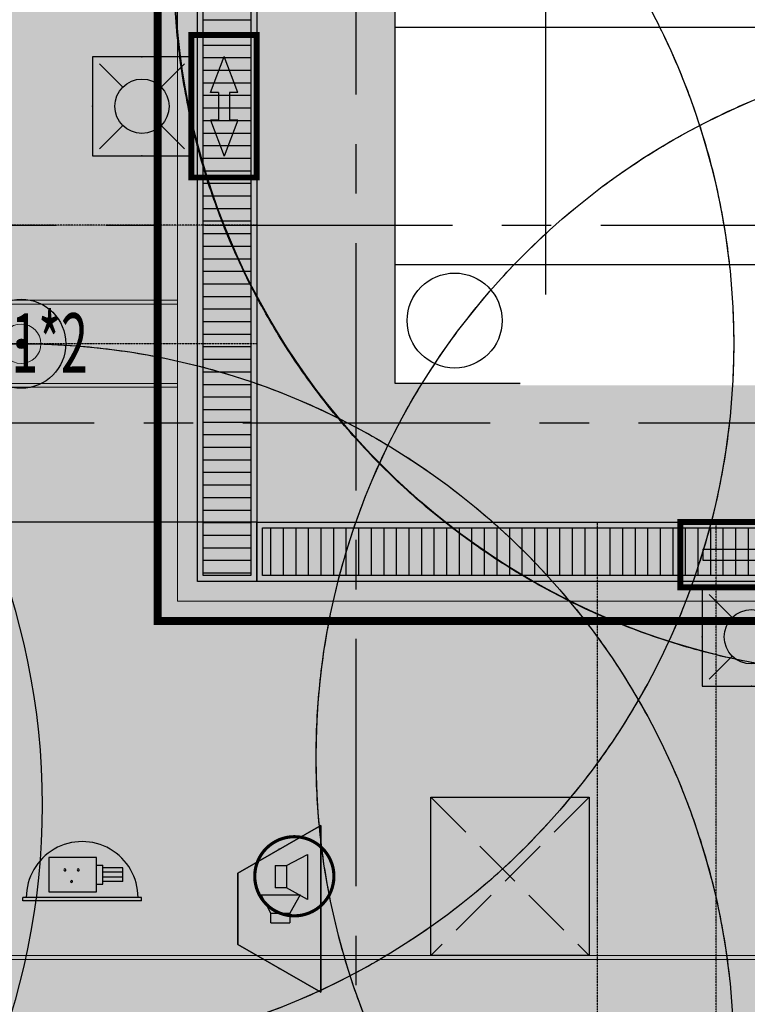
# Model space of a CAD drawing. Units: millimetres. Extents: x -782766 to 130, y -175 to 631183.
# Drawn here: x -351440 to -349602, y 322221 to 324709 of the extents above; entities that cross this region are included whole.
import ezdxf
from ezdxf.enums import TextEntityAlignment as Align

# ---------------------------------------------------------------- set-up
doc = ezdxf.new("R2010")
doc.units = ezdxf.units.MM
for name, pattern in [('CENTER', [2, 1.25, -0.25, 0.25, -0.25]), ('D_DASH', [2, 1, -1]), ('DASH', [0.35, 0.25, -0.1]), ('DASHDOT', [1, 0.5, -0.25, 0, -0.25]), ('DASHDOT2', [0.5, 0.25, -0.125, 0, -0.125]), ('DASHED', [0.75, 0.5, -0.25])]:
    doc.linetypes.add(name, pattern=pattern)
doc.layers.get('0').update_dxf_attribs({"linetype": 'CONTINUOUS'})
for name, color, linetype in [('A-土建墙（含管井、立管）', 6, 'CONTINUOUS'), ('A-轴线', 8, 'CENTER'), ('BEAM', 4, 'DASHED'), ('C-顶面灯带', 50, 'CONTINUOUS'), ('C-顶面设备-烟感、报警', 10, 'CONTINUOUS'), ('C-顶面设备（风口、换气扇、投影仪）', 10, 'CONTINUOUS'), ('C-顶面造型填充', 250, 'CONTINUOUS'), ('EQUIP-消防', 3, 'CONTINUOUS'), ('EQUIP_喷淋', 7, 'CONTINUOUS'), ('F-地坪填充', 250, 'CONTINUOUS'), ('M-机电点位', 10, 'CONTINUOUS'), ('TEL_TEXT', 7, 'CONTINUOUS'), ('VPIPE-消防', 1, 'TG_X'), ('灯具编号', 4, 'CONTINUOUS')]:
    doc.layers.add(name, color=color, linetype=linetype)
doc.layers.add('C-喷淋辅助', color=1, linetype='CONTINUOUS', plot=False)
doc.layers.add('L-梁体', color=8, linetype='D_DASH', plot=False)
for name, color, linetype, lineweight in [('C-顶面灯具', 1, 'CONTINUOUS', 0), ('C-顶面设备-喷淋', 10, 'CONTINUOUS', 0), ('C-顶面造型线', 30, 'CONTINUOUS', 0), ('建-影线', 8, 'CONTINUOUS', 13)]:
    doc.layers.add(name, color=color, linetype=linetype, lineweight=lineweight)
doc.styles.add('_TEL_DIM', font='txt', dxfattribs={"width": 0.8, "height": 3, "bigfont": 'BZHZ'})
doc.styles.get("Standard").update_dxf_attribs({"font": 'txt', "width": 0.8})
doc.styles.add('TG_LINETYPE', font='SIMPLEX', dxfattribs={"width": 0.8, "height": 3, "bigfont": 'HZTXT'})
doc.styles.add('宋体', font='txt', dxfattribs={"width": 0.6})
doc.linetypes.add('TG_X', pattern='A,2,-0.3,["X",TG_LINETYPE,S=0.1,R=0,X=-0.23,Y=-0.15],0', length=2.3)

# ---------------------------------------------------------------- blocks, each defined once
blk = doc.blocks.new('33层平面')
at = {"layer": 'BEAM'}
for p, q in [((1790628.4, -285373.8), (1782928.4, -285373.8)), ((1790628.4, -285673.8), (1782928.4, -285673.8)), ((1791489.4, -295024.8), (1791489.4, -286123.8)), ((1791789.4, -295024.8), (1791789.4, -286123.8))]:
    blk.add_line(p, q, dxfattribs=at)
blk = doc.blocks.new('A$C5bf23059')
blk.add_blockref('33层平面', (-1782678.4, 273082.9))
blk = doc.blocks.new('筒灯')
at = {"layer": 'C-顶面灯具'}
blk.add_circle((264109.6, 19716.8), 42.5, dxfattribs=at)
at = {"layer": 'C-顶面灯具', "color": 250}
blk.add_circle((264109.6, 19716.8), 32.5, dxfattribs=at)
blk = doc.blocks.new('A$C8c296ead')
at = {"layer": 'C-顶面造型填充'}
h = blk.add_hatch(dxfattribs=at)
h.set_pattern_fill('BRASS', color=256, scale=50, angle=135, style=0)
h.set_pattern_definition([(135, (52548, 92836.46), (-224.5064, -224.5064), []), (135, (52435.74, 92724.2), (-224.5064, -224.5064), [158.75, -79.375])])
h.paths.add_polyline_path([(-885, -250), (-885, -50), (-10, -50), (-10, -250)])
at = {"layer": 'C-顶面灯具'}
blk.add_lwpolyline([(-885, -250), (-885, -50), (-10, -50), (-10, -250)], close=True, dxfattribs=at)
at = {"layer": 'C-顶面灯带', "linetype": 'DASHDOT', "ltscale": 100}
blk.add_line((-885, -150), (-10, -150), dxfattribs=at)
at = {"layer": 'C-顶面造型线', "color": 136}
for p, q in [((905, -40), (10, -40)), ((905, -50), (10, -50)), ((10, -250), (905, -250)), ((10, -260), (905, -260))]:
    blk.add_line(p, q, dxfattribs=at)
at = {"layer": 'C-顶面造型线'}
blk.add_lwpolyline([(-895, -260), (-895, -40), (0, -40), (0, -260)], close=True, dxfattribs=at)
at = {"layer": 'C-顶面灯具', "rotation": 270}
for p in [(-19506.8, 264014.6), (-19506.8, 263904.6)]:
    blk.add_blockref('筒灯', p, dxfattribs=at)
blk = doc.blocks.new('*U1196')
at = {"layer": 'C-顶面造型线', "xscale": -1}
blk.add_blockref('A$C8c296ead', (5, 150), dxfattribs=at)
blk = doc.blocks.new('*U1197')
at = {"layer": 'C-顶面造型线', "color": 0, "linetype": 'ByBlock', "lineweight": -2, "transparency": 16777216}
blk.add_blockref('*U1196', (0, 0), dxfattribs=at)
blk = doc.blocks.new('Y_12318938')
at = {"layer": 'C-顶面设备（风口、换气扇、投影仪）', "color": 8, "linetype": 'DASH', "ltscale": 500}
for p, q in [((-200, -200), (200, 200)), ((-200, 200), (200, -200))]:
    blk.add_line(p, q, dxfattribs=at)
at = {"layer": 'C-顶面设备（风口、换气扇、投影仪）'}
blk.add_lwpolyline([(200, 200), (-200, 200), (-200, -200), (200, -200)], close=True, dxfattribs=at)
blk = doc.blocks.new('QWRFS')
at = {"layer": 'C-顶面灯带', "linetype": 'DASHDOT2', "ltscale": 500, "const_width": 20}
blk.add_lwpolyline([(-51693, -92786.5), (-21693, -92786.5), (-21693, -103786.5), (-51693, -103786.5)], close=True, dxfattribs=at)
at = {"layer": 'C-顶面造型线', "color": 136}
for points in [[(-52548, -104641.5), (-20838, -104641.5), (-20838, -91931.5), (-52548, -91931.5)], [(-52538, -104631.5), (-20848, -104631.5), (-20848, -91941.5), (-52538, -91941.5)]]:
    blk.add_lwpolyline(points, close=True, dxfattribs=at)
at = {"layer": 'C-顶面造型线', "ltscale": 0.001}
blk.add_lwpolyline([(-51643, -92836.5), (-21743, -92836.5), (-21743, -103736.5), (-51643, -103736.5)], close=True, dxfattribs=at)
at = {"layer": 'C-顶面设备（风口、换气扇、投影仪）', "xscale": -1.000000000000001, "rotation": 90}
blk.add_blockref('Y_12318938', (-50802.9, -104431.5), dxfattribs=at)
at = {"layer": 'C-顶面造型线', "xscale": -1}
blk.add_blockref('*U1197', (-52543, -103086.1), dxfattribs=at)
blk = doc.blocks.new('*U1202')
at = {"layer": 'C-顶面设备（风口、换气扇、投影仪）'}
h = blk.add_hatch(dxfattribs=at)
h.set_pattern_fill('ANSI31', color=250, scale=10, angle=45)
h.paths.add_polyline_path([(29957.6, -122.2), (487.6, -122.2), (487.6, -242.2), (29957.6, -242.2)])
for points in [[(29972.6, -107.2), (472.6, -107.2), (472.6, -257.2), (29972.6, -257.2)], [(29957.6, -122.2), (487.6, -122.2), (487.6, -242.2), (29957.6, -242.2)]]:
    blk.add_lwpolyline(points, close=True, dxfattribs=at)
blk = doc.blocks.new('*U1203')
at = {"layer": 'C-顶面设备（风口、换气扇、投影仪）'}
h = blk.add_hatch(dxfattribs=at)
h.set_pattern_fill('ANSI31', color=250, scale=10, angle=45)
h.paths.add_polyline_path([(11120.5, -122.2), (350.5, -122.2), (350.5, -242.2), (11120.5, -242.2)])
for points in [[(11135.5, -107.2), (335.5, -107.2), (335.5, -257.2), (11135.5, -257.2)], [(11120.5, -122.2), (350.5, -122.2), (350.5, -242.2), (11120.5, -242.2)]]:
    blk.add_lwpolyline(points, close=True, dxfattribs=at)
blk = doc.blocks.new('$TwtSys$00000125')
at = {"layer": 'C-顶面设备-喷淋', "linetype": 'Continuous', "ltscale": 0.001}
blk.add_hatch(color=256, dxfattribs=at).paths.add_polyline_path([(0.064, 0, -1), (-0.064, 0, -1)])
at = {"layer": 'C-喷淋辅助', "color": 250, "linetype": 'DASHED', "ltscale": 200}
blk.add_circle((0, 0), 9.6, dxfattribs=at)
at = {"layer": 'C-顶面设备-喷淋', "linetype": 'Continuous', "ltscale": 0.001}
for radius in [0.266, 0.0642]:
    blk.add_circle((0, 0, 0), radius, dxfattribs=at)
blk = doc.blocks.new('$equip$00002341')
for p, q in [((-0.101, 0.136), (0.167, 0.277)), ((0.167, 0.277), (0.167, -0.295)), ((-0.241, 0.136), (-0.241, -0.144)), ((-0.241, 0.136), (-0.101, 0.136)), ((-0.101, 0.136), (-0.101, -0.144)), ((-0.101, -0.144), (-0.241, -0.144)), ((0.167, -0.295), (-0.101, -0.144))]:
    blk.add_line(p, q)
at = {"const_width": 0.04}
blk.add_lwpolyline([(-0.5, 0, -1), (0.5, 0, -1), (-0.5, 0, -1.463176)], format="xyb", dxfattribs=at)
blk.add_circle((0, 0), 0.5)
for p in [(0, 0.5), (-0.5, 0), (0.5, 0), (0, -0.5)]:
    blk.add_point(p)
at = {"color": 7, "style": '_TEL_DIM', "flags": 1}
blk.add_attdef('A', text='', height=0.00002, dxfattribs=at).set_placement((0, 0), align=Align.MIDDLE_CENTER)
blk = doc.blocks.new('$equip$00002677')
for p, q in [((-0.2997, 0.6986), (-0.7027, 0)), ((0.3003, 0.6986), (-0.2997, 0.6986)), ((0.7027, 0), (0.3003, 0.6986)), ((-0.0362, 0.4212), (0.1181, 0.5027)), ((0.1181, 0.5027), (0.1181, 0.1728)), ((-0.1168, 0.4212), (-0.1168, 0.2599)), ((-0.1168, 0.4212), (-0.0362, 0.4212)), ((-0.0362, 0.4212), (-0.0362, 0.2599)), ((-0.0362, 0.2599), (-0.1168, 0.2599)), ((0.1181, 0.1728), (-0.0362, 0.2599)), ((-0.7027, 0), (0.7027, 0))]:
    blk.add_line(p, q)
blk.add_lwpolyline([(-0.2997, 0.6986), (0.3003, 0.6986), (0.7027, 0), (-0.7027, 0), (-0.2997, 0.6986), (0.3003, 0.6986)])
blk.add_lwpolyline([(-0.2997, 0.6986), (0.3003, 0.6986), (0.7027, 0), (-0.7027, 0), (-0.2997, 0.6986), (0.3003, 0.6986)])
for p in [(0.0003, 0.6986), (-0.5012, 0.3493), (0.5015, 0.3493), (0, 0)]:
    blk.add_point(p)
at = {"color": 7, "flags": 1}
for tag, height, p in [('B', 0.4, (0.9608, 0.2991)), ('A', 0.00002, (0, 0))]:
    blk.add_attdef(tag, text='', height=height, dxfattribs=at).set_placement(p, align=Align.MIDDLE_CENTER)
blk = doc.blocks.new('asdgasgag')
at = {"layer": 'EQUIP-消防'}
blk.add_line((303720.3, -416780.4), (302507.4, -416780.4), dxfattribs=at)
at = {"layer": 'EQUIP-消防', "xscale": 300, "yscale": 300, "zscale": 300, "rotation": 90}
blk.add_blockref('$equip$00002677', (303881.9, -417757.7), dxfattribs=at)
blk = doc.blocks.new('sadgagsagsdgwerer')
at = {"layer": 'EQUIP_喷淋'}
blk.add_line((-350841.6, 323439.5), (-351335.1, 323439.5), dxfattribs=at)
for centre, radius in [((-349249.7, 324852.4), 1800), ((-351436.6, 323889.9), 1800), ((-348891.6, 322844.5), 1800), ((-353183.9, 322724.3), 1800), ((-351436.6, 323889.9, 0), 112.5), ((-351436.6, 322089.9), 1800)]:
    blk.add_circle(centre, radius, dxfattribs=at)
blk = doc.blocks.new('监控')
at = {"layer": 'C-顶面设备-烟感、报警', "linetype": 'Continuous', "ltscale": 0.001}
for p, q in [((-475.148, -677.543), (-475.148, -678.415)), ((-473.943, -677.543), (-475.148, -677.543)), ((-473.943, -678.415), (-473.943, -677.543)), ((-473.943, -677.74), (-473.78, -677.74)), ((-473.78, -678.218), (-473.78, -677.74)), ((-473.274, -677.807), (-473.78, -677.807)), ((-473.274, -678.151), (-473.274, -677.807)), ((-473.274, -677.916), (-473.78, -677.916)), ((-473.274, -678.042), (-473.78, -678.042)), ((-473.943, -678.218), (-473.78, -678.218)), ((-473.274, -678.151), (-473.78, -678.151)), ((-472.804, -678.555), (-475.804, -678.555)), ((-475.804, -678.643), (-475.804, -678.555)), ((-475.148, -678.415), (-473.943, -678.415)), ((-472.804, -678.643), (-472.804, -678.555)), ((-472.804, -678.643), (-475.804, -678.643))]:
    blk.add_line(p, q, dxfattribs=at)
for centre, major_axis, start_param, end_param in [((-474.304, -678.555), (1.412, 0), 0, 3.141593), ((-474.741, -677.858), (-0.0245, 0), 3.141537, 6.283129), ((-474.741, -677.858), (0.0245, 0), 3.141683, 6.283276), ((-474.402, -677.858), (0.0245, 0), 0.000178, 3.14177), ((-474.402, -677.858), (-0.0245, 0), -0.000062, 3.141531), ((-474.571, -678.152), (0.0245, 0), 0.000012, 3.141605), ((-474.571, -678.152), (0.0245, 0), 3.14169, 6.283282)]:
    blk.add_ellipse(centre, major_axis=major_axis, ratio=0.999985, start_param=start_param, end_param=end_param, dxfattribs=at)
blk = doc.blocks.new('$equip_U$00000076(QH-20131211HPWN)')
for p, q in [((-0.1112, 0.1102), (-0.4027, 0)), ((-0.1112, 0.0452), (-0.1112, 0.1102)), ((0.1112, 0.1102), (0.4027, 0)), ((0.1112, 0.0452), (0.1112, 0.1102)), ((-0.1112, -0.1102), (-0.4027, 0)), ((0.1112, 0.0452), (-0.1112, 0.0452)), ((0.1112, -0.1102), (0.4027, 0)), ((0.1112, -0.0452), (-0.1112, -0.0452)), ((-0.1112, -0.1102), (-0.1112, -0.0452)), ((0.1112, -0.1102), (0.1112, -0.0452))]:
    blk.add_line(p, q)
at = {"const_width": 0.048}
blk.add_lwpolyline([(0.576, 0.264), (-0.576, 0.264), (-0.576, -0.264), (0.576, -0.264)], close=True, dxfattribs=at)
at = {"style": '_TEL_DIM', "flags": 1}
blk.add_attdef('A', text='', height=0.0000133, dxfattribs=at).set_placement((0, 0), align=Align.MIDDLE_CENTER)
blk = doc.blocks.new('$Equip$00003172')
at = {"rotation": 180}
blk.add_blockref('$equip_U$00000076(QH-20131211HPWN)', (0, 0.264), dxfattribs=at)
blk = doc.blocks.new('$Equip$00003150')
at = {"color": 1, "lineweight": -3}
blk.add_blockref('$Equip$00003172', (0.576, -0.528), dxfattribs=at)
blk = doc.blocks.new('$equip$00003156')
at = {"color": 1}
blk.add_blockref('$Equip$00003150', (-0.576, 0.267), dxfattribs=at)
blk = doc.blocks.new('$equip$00002604')
blk.add_hatch(color=256).paths.add_polyline_path([(0.2745, 0.5, 1), (-0.2745, 0.5, 1)])
for p, q in [((-0.4286, 0.9286), (-0.1941, 0.6941)), ((0.1941, 0.6941), (0.4286, 0.9286)), ((-0.4286, 0.0714), (-0.1941, 0.3059)), ((0.1941, 0.3059), (0.4286, 0.0714))]:
    blk.add_line(p, q)
blk.add_lwpolyline([(-0.5, 1), (-0.5, 0), (0.5, 0), (0.5, 1), (-0.5, 1), (-0.5, 0)])
blk.add_lwpolyline([(-0.5, 1), (-0.5, 0), (0.5, 0), (0.5, 1)], close=True)
blk.add_circle((0, 0.5), 0.2745)
for p in [(0, 1), (-0.5, 0.5), (0.5, 0.5), (0, 0)]:
    blk.add_point(p)
at = {"color": 7, "style": '_TEL_DIM', "flags": 1}
blk.add_attdef('A', text='', height=0.000025, dxfattribs=at).set_placement((0, 0), align=Align.MIDDLE_CENTER)
blk = doc.blocks.new('$equip_U$00000077(PC)')
for p, q in [((0.139, 0.4678), (0.5034, 0.33)), ((0.139, 0.4678), (0.139, 0.3865)), ((-0.4919, 0.3865), (-0.4919, 0.2735)), ((-0.4919, 0.3865), (0.139, 0.3865)), ((0.139, 0.1922), (0.5034, 0.33)), ((-0.4919, 0.2735), (0.139, 0.2735)), ((0.139, 0.2735), (0.139, 0.1922))]:
    blk.add_line(p, q)
at = {"const_width": 0.06}
blk.add_lwpolyline([(-0.72, 0), (0.72, 0), (0.72, 0.66), (-0.72, 0.66)], close=True, dxfattribs=at)
for p in [(0, 0.66), (-0.72, 0.33), (0.72, 0.33), (0, 0)]:
    blk.add_point(p)
at = {"layer": 'TEL_TEXT', "style": '_TEL_DIM', "flags": 1}
blk.add_attdef('A', text='', height=0.00002, dxfattribs=at).set_placement((0, 0), align=Align.MIDDLE_CENTER)
blk = doc.blocks.new('$equip_U$00000067(MICROSOF-1D5967)')
blk.add_blockref('$equip_U$00000077(PC)', (0, -0.33))
at = {"color": 7, "linetype": 'ByBlock', "lineweight": 35, "style": '_TEL_DIM', "flags": 1}
blk.add_attdef('A', text='', height=0.00002, dxfattribs=at).set_placement((0, 0), align=Align.MIDDLE_CENTER)
blk = doc.blocks.new('$equip_U$00000072(QH-20131211HPWN)')
at = {"xscale": 0.7999999999883585, "yscale": 0.7999999999883585, "zscale": 0.7999999999883585, "rotation": 180}
blk.add_blockref('$equip_U$00000067(MICROSOF-1D5967)', (0, 0), dxfattribs=at)
at = {"color": 7, "style": '_TEL_DIM', "flags": 1}
blk.add_attdef('A', text='', height=0.0000133, dxfattribs=at).set_placement((0, 0), align=Align.MIDDLE_CENTER)
blk = doc.blocks.new('$Equip$00003174')
blk.add_blockref('$equip_U$00000072(QH-20131211HPWN)', (0, 0.264))
blk = doc.blocks.new('$equip$00003153')
at = {"color": 2, "rotation": 180.0000000464164}
blk.add_blockref('$Equip$00003174', (0.0655, 0.264), dxfattribs=at)

msp = doc.modelspace()

# ---------------------------------------------------------------- hatches: boundary and pattern name
at = {"layer": 'F-地坪填充'}
h = msp.add_hatch(dxfattribs=at)
h.set_pattern_fill('EARTH', color=250, scale=20)
h.paths.add_polyline_path([(-350841.6, 333939.5), (-321341.6, 333939.5), (-321341.6, 323439.5), (-350841.6, 323439.5)], flags=16)
h.paths.add_polyline_path([(-352841.6, 335939.5), (-352841.6, 321439.5), (-344439.1, 321439.5), (-344439.1, 320739.5), (-342639.1, 320739.5), (-342639.1, 321439.5), (-332321.6, 321439.5), (-332321.6, 320739.5), (-330441.6, 320739.5), (-330441.6, 321439.5), (-319341.6, 321439.5), (-319341.6, 337939.5), (-322641.6, 337939.5), (-322641.6, 335939.5)])
h = msp.add_hatch(dxfattribs=at)
h.set_pattern_fill('_USER', color=250, scale=600, double=1, pattern_type=0)
h.set_pattern_definition([(0, (-348311.6, 324089.5), (0, 600), []), (90, (-348311.6, 324089.5), (-600, 4e-14), [])])
h.paths.add_polyline_path([(-348011.6, 328269.5), (-350491.6, 328269.5), (-350491.6, 324989.5), (-350491.6, 323789.5), (-350175.7, 323789.5), (-350175.7, 324014.5), (-349475.7, 324014.5), (-349475.7, 324014.5), (-349475.7, 323789.5), (-348011.6, 323789.5), (-348011.6, 323889.5), (-348011.6, 324939.5)])
at = {"layer": '建-影线'}
for points in [[(-350491.6, 323439.5), (-350491.6, 324989.5), (-350841.6, 324989.5), (-350841.6, 323439.5)], [(-349475.7, 323439.5), (-347991.6, 323439.5), (-347991.6, 323789.5), (-349475.7, 323789.5), (-349475.7, 323784.5), (-350175.7, 323784.5), (-350175.7, 323789.5), (-350491.6, 323789.5), (-350491.6, 323439.5), (-350175.7, 323439.5)]]:
    msp.add_hatch(color=256, dxfattribs=at).paths.add_polyline_path(points, flags=0)

# ---------------------------------------------------------------- linework, layer by layer
at = {"layer": 'A-土建墙（含管井、立管）'}
for p, q in [((-350841.6, 324989.5), (-350841.6, 323439.5)), ((-350491.6, 323789.5), (-350491.6, 324989.5)), ((-350175.7, 323789.5), (-350491.6, 323789.5)), ((-350841.6, 323439.5), (-347991.6, 323439.5))]:
    msp.add_line(p, q, dxfattribs=at)
at = {"layer": 'A-轴线', "ltscale": 500}
for p, q in [((-350591.6, 351144.4), (-350591.6, 305965.6)), ((-363972.3, 324189.5), (-308251.9, 324189.5)), ((-308251.9, 323689.5), (-363972.3, 323689.5))]:
    msp.add_line(p, q, dxfattribs=at)
at = {"layer": 'VPIPE-消防', "linetype": 'Continuous'}
msp.add_circle((-350341.6, 323948.5), 120, dxfattribs=at)

# ---------------------------------------------------------------- block references
at = {"layer": 'C-顶面设备-喷淋', "xscale": 187.5, "yscale": 187.5, "zscale": 187.5}
for p in [(-349251.6, 324852.4, 0), (-351436.6, 323889.9), (-348891.6, 322844.5), (-351436.6, 322089.9)]:
    msp.add_blockref('$TwtSys$00000125', p, dxfattribs=at)
at = {"layer": 'C-顶面设备-烟感、报警', "xscale": 200, "yscale": 200, "zscale": 200}
msp.add_blockref('$equip$00002341', (-350746.6, 322544.5), dxfattribs=at)
at = {"layer": 'C-顶面设备（风口、换气扇、投影仪）', "xscale": -1}
for name, p, rotation in [('*U1203', (-351098.8, 334425), 90), ('*U1202', (-351314.3, 323182.3), 180)]:
    msp.add_blockref(name, p, dxfattribs=dict(at, rotation=rotation))
at = {"layer": 'C-顶面设备（风口、换气扇、投影仪）', "linetype": 'Continuous', "ltscale": 0.001, "xscale": 100.0000072728495, "yscale": 100.0000072728495, "zscale": 100.0000072728495}
msp.add_blockref('监控', (-303852.2, 390346.5), dxfattribs=at)
at = {"layer": 'C-顶面造型线'}
msp.add_blockref('QWRFS', (-299398.6, 426976), dxfattribs=at)
at = {"layer": 'EQUIP-消防'}
msp.add_blockref('asdgasgag', (-654561.9, 740219.9), dxfattribs=at)
at = {"layer": 'EQUIP_喷淋'}
msp.add_blockref('sadgagsagsdgwerer', (0, 0), dxfattribs=at)
at = {"layer": 'L-梁体', "ltscale": 0.001}
msp.add_blockref('A$C5bf23059', (-358791.6, 336480.5, -100), dxfattribs=at)
at = {"layer": 'M-机电点位', "color": 2, "xscale": 312.5, "yscale": 312.5, "zscale": 312.5, "rotation": 270}
msp.add_blockref('$equip$00003156', (-350925.1, 324489.9), dxfattribs=at)
at = {"layer": 'M-机电点位', "color": 2, "xscale": 250, "yscale": 250, "zscale": 250}
for p in [(-351131.6, 324364.9), (-349591.6, 323024.5)]:
    msp.add_blockref('$equip$00002604', p, dxfattribs=at)
at = {"layer": 'M-机电点位', "color": 1, "xscale": 312.5, "yscale": 312.5, "zscale": 312.5}
msp.add_blockref('$equip$00003153', (-349612.1, 323357), dxfattribs=at)

# ---------------------------------------------------------------- texts
at = {"layer": '灯具编号', "style": '宋体', "width": 0.6}
msp.add_text('DL01*2', height=150, dxfattribs=at).set_placement((-351681, 323817))

doc.saveas('drawing.dxf')
